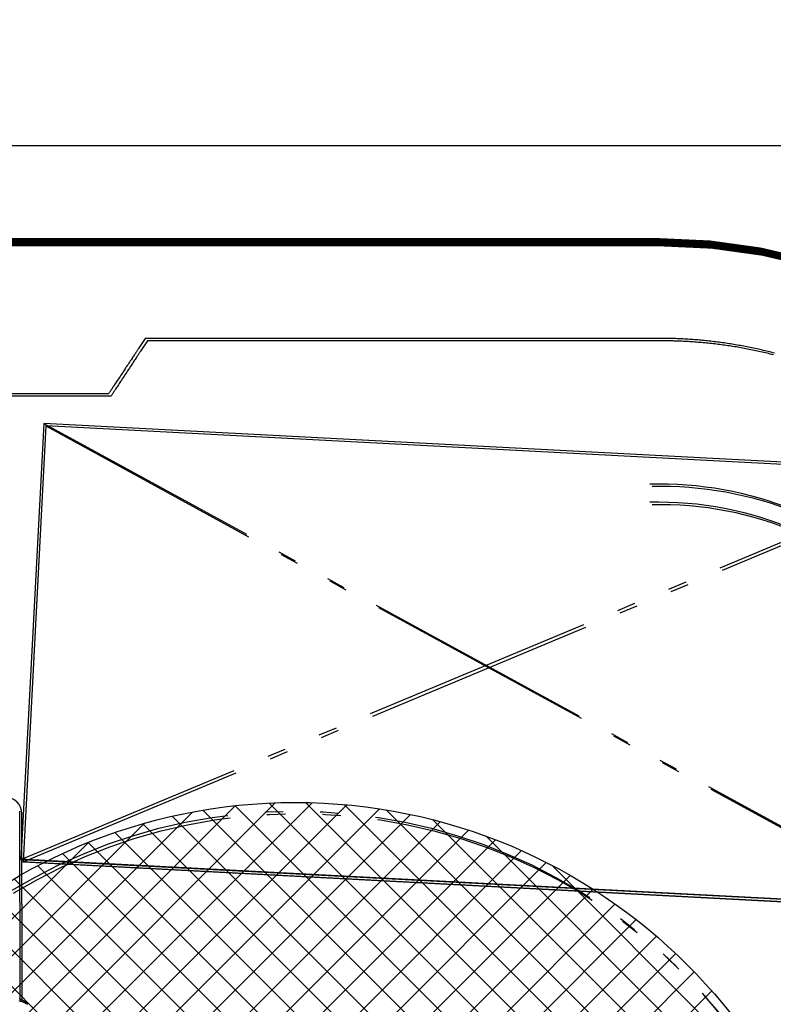
# Model space of a CAD drawing. Units: inches. Extents: x -27858 to 69732, y -1609 to 8951.
# Drawn here: x 1203 to 1219, y 1399 to 1420 of the extents above; entities that cross this region are included whole.
import ezdxf

# ---------------------------------------------------------------- set-up
doc = ezdxf.new("R2010")
doc.units = ezdxf.units.IN
doc.header["$MEASUREMENT"] = 0
doc.linetypes.add('DIVIDE', pattern=[13.2, 5, -0.8, 0.4, -0.8, 0.4, -0.8, 5])
for name, color, linetype in [('0 Septic Design', 7, 'Continuous'), ('013', 7, 'Continuous'), ('017', 1, 'Continuous'), ('038', 1, 'Continuous'), ('046', 1, 'Continuous'), ('054', 1, 'Continuous'), ('DIMENSIONS', 5, 'Continuous')]:
    doc.layers.add(name, color=color, linetype=linetype)
doc.styles.add('Arial', font='arial.ttf')
doc.styles.get("Standard").update_dxf_attribs({"font": 'arial.ttf'})
doc.dimstyles.new('Copy of STANDARD', dxfattribs={"dimtxt": 1.5, "dimasz": 1.4925, "dimexe": 0.3675, "dimexo": 1, "dimgap": 0.09, "dimtad": 0, "dimtih": 1, "dimtoh": 1, "dimdec": 3, "dimzin": 0, "dimdsep": 46, "dimlunit": 4, "dimtxsty": 'Standard', "dimcen": 0.09, "dimadec": 0, "dimazin": 0, "dimtfac": 1, "dimtdec": 3, "dimtofl": 0, "dimtmove": 0, "dimatfit": 3, "dimfxl": 1, "dimtolj": 1, "dimtzin": 0, "dimarcsym": 0})
doc.dimstyles.get("Standard").update_dxf_attribs({"dimtxt": 0.24, "dimasz": 0.175, "dimexe": 0.18, "dimexo": 0.0625, "dimgap": 0.09, "dimtad": 0, "dimtih": 1, "dimtoh": 1, "dimdec": 1, "dimzin": 0, "dimdsep": 46, "dimtxsty": 'Standard', "dimcen": 0.09, "dimadec": 0, "dimazin": 0, "dimtfac": 1, "dimtdec": 1, "dimtofl": 0, "dimtmove": 0, "dimatfit": 3, "dimfxl": 1, "dimtolj": 1, "dimtzin": 0, "dimarcsym": 0})

# ---------------------------------------------------------------- blocks, each defined once
blk = doc.blocks.new('LID 2')
at = {"color": 18, "linetype": 'Continuous', "true_color": 0x000000}
for p, q in [((1260.117, -2512.498), (1272.476, -2500.139)), ((1260.119, -2511.7), (1271.679, -2500.141)), ((1260.163, -2513.247), (1273.226, -2500.185)), ((1260.181, -2510.843), (1270.821, -2500.203)), ((1284.04, -2513.437), (1270.808, -2500.204)), ((1284.098, -2512.699), (1271.545, -2500.146)), ((1284.109, -2511.915), (1272.33, -2500.135)), ((1284.065, -2511.075), (1273.17, -2500.18)), ((1260.251, -2513.955), (1273.934, -2500.272)), ((1260.319, -2509.909), (1269.888, -2500.341)), ((1260.374, -2514.628), (1274.606, -2500.395)), ((1283.812, -2514.799), (1269.445, -2500.433)), ((1283.943, -2514.135), (1270.109, -2500.301)), ((1283.949, -2510.163), (1274.081, -2500.296)), ((1260.528, -2515.269), (1275.247, -2500.55)), ((1260.564, -2508.869), (1268.847, -2500.585)), ((1283.649, -2515.432), (1268.812, -2500.595)), ((1283.736, -2509.155), (1275.089, -2500.508)), ((1260.712, -2515.881), (1275.859, -2500.733)), ((1283.459, -2516.037), (1268.207, -2500.786)), ((1283.378, -2508.001), (1276.243, -2500.867)), ((1260.921, -2516.467), (1276.445, -2500.943)), ((1260.975, -2507.662), (1267.64, -2500.997)), ((1283.242, -2516.616), (1267.628, -2501.002)), ((1261.155, -2517.028), (1277.007, -2501.177)), ((1283.002, -2517.172), (1267.073, -2501.242)), ((1261.412, -2517.567), (1277.545, -2501.434)), ((1282.74, -2517.705), (1266.54, -2501.505)), ((1282.746, -2506.574), (1277.67, -2501.498)), ((1261.691, -2518.084), (1278.062, -2501.712)), ((1282.455, -2518.216), (1266.029, -2501.789)), ((1261.99, -2518.58), (1278.558, -2502.012)), ((1282.151, -2518.707), (1265.538, -2502.094)), ((1262.31, -2519.056), (1279.034, -2502.331)), ((1281.826, -2519.178), (1265.067, -2502.418)), ((1262.649, -2519.512), (1279.491, -2502.67)), ((1281.482, -2519.629), (1264.615, -2502.762)), ((1263.007, -2519.95), (1279.928, -2503.028)), ((1263.383, -2520.368), (1280.347, -2503.405)), ((1263.779, -2520.768), (1280.747, -2503.801)), ((1264.193, -2521.15), (1281.128, -2504.215))]:
    blk.add_line(p, q, dxfattribs=at)
blk.add_circle((1272.111, -2512.133), 12)
blk = doc.blocks.new('*D78')
at = {"layer": 'Defpoints', "color": 0, "transparency": 16777216}
for p in [(1171.867, 1399.881), (1203.383, 1339.626)]:
    blk.add_point(p, dxfattribs=at)
at = {"layer": 'DIMENSIONS', "color": 0, "lineweight": -2, "transparency": 16777216}
for p, q in [((1193.492, 1349.359), (1198.292, 1349.359)), ((1198.292, 1349.359), (1201.76, 1342.727))]:
    blk.add_line(p, q, dxfattribs=at)
at = {"layer": 'DIMENSIONS', "color": 0, "transparency": 16777216}
blk.add_solid([(1202.277, 1342.997), (1201.244, 1342.457), (1203.383, 1339.626)], dxfattribs=at)
at = {"layer": 'DIMENSIONS', "color": 0, "transparency": 16777216, "insert": (1179.179, 1349.359), "char_height": 4.8, "attachment_point": 5}
blk.add_mtext('\\A1;R 56.00"', dxfattribs=at)
blk = doc.blocks.new('*D79')
at = {"layer": 'Defpoints', "color": 0, "transparency": 16777216}
for p in [(1181.489, 1406.824), (1223.13, 1348.087)]:
    blk.add_point(p, dxfattribs=at)
at = {"layer": 'DIMENSIONS', "color": 0, "lineweight": -2, "transparency": 16777216}
for p, q in [((1208.801, 1361.529), (1213.601, 1361.529)), ((1213.601, 1361.529), (1221.105, 1350.942))]:
    blk.add_line(p, q, dxfattribs=at)
at = {"layer": 'DIMENSIONS', "color": 0, "transparency": 16777216}
blk.add_solid([(1221.581, 1351.28), (1220.63, 1350.605), (1223.13, 1348.087)], dxfattribs=at)
at = {"layer": 'DIMENSIONS', "color": 0, "transparency": 16777216, "insert": (1194.488, 1361.529), "char_height": 4.8, "attachment_point": 5}
blk.add_mtext('\\A1;\\PR 60.00"', dxfattribs=at)
blk = doc.blocks.new('*D100')
at = {"layer": 'Defpoints', "color": 0, "transparency": 16777216}
for p in [(1228.919, 1417.472), (1134.156, 1403.412), (1228.919, 1403.412)]:
    blk.add_point(p, dxfattribs=at)
at = {"layer": 'DIMENSIONS', "color": 0, "lineweight": -2, "transparency": 16777216}
for p, q in [((1134.156, 1404.412), (1134.156, 1417.839)), ((1228.919, 1404.412), (1228.919, 1417.839)), ((1135.648, 1417.472), (1177.449, 1417.472)), ((1227.427, 1417.472), (1183.908, 1417.472))]:
    blk.add_line(p, q, dxfattribs=at)
at = {"layer": 'DIMENSIONS', "color": 0, "transparency": 16777216}
for points in [[(1135.648, 1417.72), (1135.648, 1417.223), (1134.156, 1417.472)], [(1227.427, 1417.72), (1227.427, 1417.223), (1228.919, 1417.472)]]:
    blk.add_solid(points, dxfattribs=at)
at = {"layer": 'DIMENSIONS', "color": 0, "transparency": 16777216, "insert": (1180.679, 1417.472), "char_height": 1.5, "attachment_point": 5, "style": 'Arial'}
blk.add_mtext('\\A1;7\'-10{\\H1x;\\S3/4;}"', dxfattribs=at)

msp = doc.modelspace()

# ---------------------------------------------------------------- hatches: boundary and pattern name
at = {"true_color": 0x000000}
h = msp.add_hatch(dxfattribs=at)
h.set_pattern_fill('AR-CONC', color=18)
h.set_pattern_definition([(50, (92.8106, 3905.848), (7.172602, -0.627521), [0.75, -8.25]), (355, (92.811, 3905.848), (-1.387513, 7.521921), [0.6, -6.6]), (100.45144, (93.4084, 3905.796), (5.785088, 6.8944), [0.637402, -7.011421]), (46.1842, (92.811, 3907.848), (10.672413, -1.655193), [1.125, -12.375]), (96.63564, (93.7, 3907.71), (9.34662, 9.741186), [0.956103, -10.517138]), (351.18416, (92.811, 3907.848), (9.34662, 9.741186), [0.9, -9.9]), (21, (93.8106, 3907.348), (5.96907, -4.026189), [0.75, -8.25]), (326, (93.811, 3907.348), (2.433153, 7.2515), [0.6, -6.6]), (71.45144, (94.308, 3907.0125), (8.402224, 3.225312), [0.637402, -7.011421]), (37.5, (92.8106, 3905.848), (0.1215986, 3.3289385), [0, -6.52, 0, -6.7, 0, -6.625]), (7.5, (92.8106, 3905.848), (2.6306954, 3.944117), [0, -3.82, 0, -6.37, 0, -2.525]), (327.5, (90.5806, 3905.848), (5.3382244, -0.2255487), [0, -2.5, 0, -7.8, 0, -10.35]), (317.5, (89.5806, 3905.848), (5.831862, 1.00105), [0, -3.25, 0, -5.18, 0, -7.35])])
edge = h.paths.add_edge_path()
edge.add_arc((1181.4893, 1391.2608), 60, 0, 360)
edge = h.paths.add_edge_path(flags=17)
edge.add_arc((1181.4893, 1391.2608), 56, 0, 360)

# ---------------------------------------------------------------- linework, layer by layer
at = {"color": 8, "linetype": 'Continuous'}
for p, q in [((1205.8023, 1413.3073), (1205.6539, 1413.0847)), ((1208.8447, 1413.3073), (1205.8023, 1413.3073)), ((1208.8448, 1413.3073), (1208.8447, 1413.3073)), ((1208.8449, 1413.3073), (1208.8448, 1413.3073)), ((1208.845, 1413.3073), (1208.8449, 1413.3073)), ((1208.8451, 1413.3072), (1208.845, 1413.3073)), ((1208.8453, 1413.3072), (1208.8451, 1413.3072)), ((1208.8454, 1413.3072), (1208.8453, 1413.3072)), ((1208.8455, 1413.3072), (1208.8454, 1413.3072)), ((1208.8457, 1413.3071), (1208.8455, 1413.3072)), ((1208.8458, 1413.3071), (1208.8457, 1413.3071)), ((1208.846, 1413.3071), (1208.8458, 1413.3071)), ((1208.8462, 1413.307), (1208.846, 1413.3071)), ((1208.8464, 1413.307), (1208.8462, 1413.307)), ((1208.8465, 1413.307), (1208.8464, 1413.307)), ((1208.8468, 1413.3069), (1208.8465, 1413.307)), ((1208.847, 1413.3069), (1208.8468, 1413.3069)), ((1208.8472, 1413.3068), (1208.847, 1413.3069)), ((1208.8474, 1413.3068), (1208.8472, 1413.3068)), ((1208.8476, 1413.3067), (1208.8474, 1413.3068)), ((1208.8478, 1413.3067), (1208.8476, 1413.3067)), ((1208.8481, 1413.3066), (1208.8478, 1413.3067)), ((1208.8483, 1413.3066), (1208.8481, 1413.3066)), ((1208.8485, 1413.3066), (1208.8483, 1413.3066)), ((1208.8488, 1413.3065), (1208.8485, 1413.3066)), ((1208.849, 1413.3065), (1208.8488, 1413.3065)), ((1208.8492, 1413.3064), (1208.849, 1413.3065)), ((1208.8494, 1413.3064), (1208.8492, 1413.3064)), ((1208.8496, 1413.3063), (1208.8494, 1413.3064)), ((1208.8498, 1413.3063), (1208.8496, 1413.3063)), ((1208.85, 1413.3063), (1208.8498, 1413.3063)), ((1208.8502, 1413.3062), (1208.85, 1413.3063)), ((1208.8503, 1413.3062), (1208.8502, 1413.3062)), ((1208.8505, 1413.3062), (1208.8503, 1413.3062)), ((1208.8506, 1413.3061), (1208.8505, 1413.3062)), ((1208.8508, 1413.3061), (1208.8506, 1413.3061)), ((1208.8509, 1413.3061), (1208.8508, 1413.3061)), ((1208.851, 1413.3061), (1208.8509, 1413.3061)), ((1208.8511, 1413.306), (1208.851, 1413.3061)), ((1208.8513, 1413.306), (1208.8511, 1413.306)), ((1208.8514, 1413.306), (1208.8513, 1413.306)), ((1208.8515, 1413.306), (1208.8514, 1413.306)), ((1216.9339, 1413.306), (1208.8515, 1413.306)), ((1216.9459, 1413.306), (1216.9339, 1413.306)), ((1216.958, 1413.306), (1216.9459, 1413.306)), ((1216.9704, 1413.3059), (1216.958, 1413.306)), ((1216.9831, 1413.3059), (1216.9704, 1413.3059)), ((1216.9963, 1413.3059), (1216.9831, 1413.3059)), ((1217.0101, 1413.3058), (1216.9963, 1413.3059)), ((1217.0246, 1413.3057), (1217.0101, 1413.3058)), ((1217.04, 1413.3056), (1217.0246, 1413.3057)), ((1217.0563, 1413.3054), (1217.04, 1413.3056)), ((1217.0737, 1413.3052), (1217.0563, 1413.3054)), ((1217.0923, 1413.305), (1217.0737, 1413.3052)), ((1217.112, 1413.3047), (1217.0923, 1413.305)), ((1217.133, 1413.3043), (1217.112, 1413.3047)), ((1217.1552, 1413.3039), (1217.133, 1413.3043)), ((1217.1785, 1413.3034), (1217.1552, 1413.3039)), ((1217.2031, 1413.3027), (1217.1785, 1413.3034)), ((1217.2288, 1413.302), (1217.2031, 1413.3027)), ((1217.2558, 1413.3011), (1217.2288, 1413.302)), ((1217.2839, 1413.3002), (1217.2558, 1413.3011)), ((1217.3133, 1413.299), (1217.2839, 1413.3002)), ((1217.3438, 1413.2978), (1217.3133, 1413.299)), ((1217.3754, 1413.2963), (1217.3438, 1413.2978)), ((1217.4079, 1413.2947), (1217.3754, 1413.2963)), ((1217.4413, 1413.293), (1217.4079, 1413.2947)), ((1217.4754, 1413.2912), (1217.4413, 1413.293)), ((1217.51, 1413.2891), (1217.4754, 1413.2912)), ((1217.5452, 1413.287), (1217.51, 1413.2891)), ((1217.5807, 1413.2847), (1217.5452, 1413.287)), ((1217.6164, 1413.2823), (1217.5807, 1413.2847)), ((1217.6522, 1413.2797), (1217.6164, 1413.2823)), ((1217.6881, 1413.277), (1217.6522, 1413.2797)), ((1217.7239, 1413.2742), (1217.6881, 1413.277)), ((1217.7597, 1413.2713), (1217.7239, 1413.2742)), ((1217.7955, 1413.2682), (1217.7597, 1413.2713)), ((1217.8313, 1413.265), (1217.7955, 1413.2682)), ((1217.8671, 1413.2617), (1217.8313, 1413.265)), ((1217.9029, 1413.2582), (1217.8671, 1413.2617)), ((1217.9386, 1413.2546), (1217.9029, 1413.2582)), ((1217.9744, 1413.2509), (1217.9386, 1413.2546)), ((1218.0101, 1413.247), (1217.9744, 1413.2509)), ((1218.0458, 1413.243), (1218.0101, 1413.247)), ((1218.0815, 1413.2389), (1218.0458, 1413.243)), ((1218.1172, 1413.2346), (1218.0815, 1413.2389)), ((1218.1529, 1413.2302), (1218.1172, 1413.2346)), ((1218.1885, 1413.2257), (1218.1529, 1413.2302)), ((1218.2241, 1413.2211), (1218.1885, 1413.2257)), ((1218.2598, 1413.2163), (1218.2241, 1413.2211)), ((1218.2954, 1413.2114), (1218.2598, 1413.2163)), ((1218.3309, 1413.2064), (1218.2954, 1413.2114)), ((1218.3665, 1413.2012), (1218.3309, 1413.2064)), ((1218.402, 1413.1959), (1218.3665, 1413.2012)), ((1218.4375, 1413.1905), (1218.402, 1413.1959)), ((1218.473, 1413.185), (1218.4375, 1413.1905)), ((1218.5085, 1413.1793), (1218.473, 1413.185)), ((1205.5812, 1412.9746), (1205.5708, 1412.9589)), ((1205.5909, 1412.9893), (1205.5812, 1412.9746)), ((1205.6, 1413.0031), (1205.5909, 1412.9893)), ((1205.6086, 1413.0162), (1205.6, 1413.0031)), ((1205.6168, 1413.0286), (1205.6086, 1413.0162)), ((1205.6247, 1413.0405), (1205.6168, 1413.0286)), ((1205.6322, 1413.0519), (1205.6247, 1413.0405)), ((1205.6396, 1413.063), (1205.6322, 1413.0519)), ((1205.6468, 1413.0739), (1205.6396, 1413.063)), ((1205.6539, 1413.0847), (1205.6468, 1413.0739)), ((1218.544, 1413.1735), (1218.5085, 1413.1793)), ((1218.5794, 1413.1675), (1218.544, 1413.1735)), ((1218.6148, 1413.1615), (1218.5794, 1413.1675)), ((1218.6502, 1413.1553), (1218.6148, 1413.1615)), ((1218.6855, 1413.1489), (1218.6502, 1413.1553)), ((1218.7209, 1413.1425), (1218.6855, 1413.1489)), ((1218.7562, 1413.1359), (1218.7209, 1413.1425)), ((1218.7915, 1413.1292), (1218.7562, 1413.1359)), ((1218.8267, 1413.1224), (1218.7915, 1413.1292)), ((1218.862, 1413.1154), (1218.8267, 1413.1224)), ((1218.8972, 1413.1083), (1218.862, 1413.1154)), ((1218.9324, 1413.1011), (1218.8972, 1413.1083)), ((1218.9675, 1413.0937), (1218.9324, 1413.1011)), ((1219.0027, 1413.0862), (1218.9675, 1413.0937)), ((1219.0378, 1413.0786), (1219.0027, 1413.0862)), ((1219.0728, 1413.0709), (1219.0378, 1413.0786)), ((1219.1079, 1413.063), (1219.0728, 1413.0709)), ((1219.1429, 1413.055), (1219.1079, 1413.063)), ((1219.1779, 1413.0469), (1219.1429, 1413.055)), ((1219.2128, 1413.0387), (1219.1779, 1413.0469)), ((1219.2477, 1413.0303), (1219.2128, 1413.0387)), ((1219.2826, 1413.0218), (1219.2477, 1413.0303)), ((1219.3175, 1413.0131), (1219.2826, 1413.0218)), ((1219.3523, 1413.0044), (1219.3175, 1413.0131)), ((1219.3871, 1412.9955), (1219.3523, 1413.0044)), ((1219.4219, 1412.9865), (1219.3871, 1412.9955)), ((1205.4458, 1412.7696), (1205.4284, 1412.7432)), ((1205.4626, 1412.795), (1205.4458, 1412.7696)), ((1205.4786, 1412.8193), (1205.4626, 1412.795)), ((1205.4939, 1412.8424), (1205.4786, 1412.8193)), ((1205.5085, 1412.8646), (1205.4939, 1412.8424)), ((1205.5224, 1412.8856), (1205.5085, 1412.8646)), ((1205.5356, 1412.9055), (1205.5224, 1412.8856)), ((1205.548, 1412.9244), (1205.5356, 1412.9055)), ((1205.5598, 1412.9422), (1205.548, 1412.9244)), ((1205.5708, 1412.9589), (1205.5598, 1412.9422)), ((1205.3139, 1412.5698), (1205.2944, 1412.5404)), ((1205.3334, 1412.5994), (1205.3139, 1412.5698)), ((1205.353, 1412.629), (1205.3334, 1412.5994)), ((1205.3724, 1412.6584), (1205.353, 1412.629)), ((1205.3915, 1412.6874), (1205.3724, 1412.6584)), ((1205.4102, 1412.7158), (1205.3915, 1412.6874)), ((1205.4284, 1412.7432), (1205.4102, 1412.7158)), ((1205.1583, 1412.3343), (1205.1444, 1412.3132)), ((1205.1729, 1412.3564), (1205.1583, 1412.3343)), ((1205.1882, 1412.3796), (1205.1729, 1412.3564)), ((1205.2043, 1412.4038), (1205.1882, 1412.3796)), ((1205.221, 1412.4292), (1205.2043, 1412.4038)), ((1205.2384, 1412.4556), (1205.221, 1412.4292)), ((1205.2566, 1412.4831), (1205.2384, 1412.4556)), ((1205.2753, 1412.5114), (1205.2566, 1412.4831)), ((1205.2944, 1412.5404), (1205.2753, 1412.5114)), ((1205.02, 1412.1249), (1205.0129, 1412.1141)), ((1205.0273, 1412.1358), (1205.02, 1412.1249)), ((1205.0346, 1412.1469), (1205.0273, 1412.1358)), ((1205.0422, 1412.1584), (1205.0346, 1412.1469)), ((1205.05, 1412.1703), (1205.0422, 1412.1584)), ((1205.0582, 1412.1827), (1205.05, 1412.1703)), ((1205.0668, 1412.1957), (1205.0582, 1412.1827)), ((1205.076, 1412.2096), (1205.0668, 1412.1957)), ((1205.0857, 1412.2243), (1205.076, 1412.2096)), ((1205.096, 1412.2399), (1205.0857, 1412.2243)), ((1205.107, 1412.2566), (1205.096, 1412.2399)), ((1205.1188, 1412.2744), (1205.107, 1412.2566)), ((1205.1313, 1412.2933), (1205.1188, 1412.2744)), ((1205.1444, 1412.3132), (1205.1313, 1412.2933)), ((1202.013, 1412.1141), (1205.0129, 1412.1141)), ((1203.6034, 1411.4633), (1203.1089, 1402.0275)), ((1223.2614, 1410.4331), (1203.6034, 1411.4633)), ((1216.9203, 1410.153), (1216.7255, 1410.153)), ((1216.9203, 1409.7593), (1216.7255, 1409.7593)), ((1203.0838, 1401.1033), (1203.0838, 1403.0708)), ((1224.8357, 1400.8888), (1203.0838, 1402.0288)), ((1203.1089, 1402.0275), (1222.7669, 1400.9972)), ((1203.0838, 1401.1033), (1203.0838, 1398.9946))]:
    msp.add_line(p, q, dxfattribs=at)
at = {"color": 8, "linetype": 'DIVIDE'}
for p, q in [((1203.6034, 1411.4633), (1222.7669, 1400.9972)), ((1203.1089, 1402.0275), (1223.2614, 1410.4331))]:
    msp.add_line(p, q, dxfattribs=at)
at = {"color": 8, "linetype": 'Continuous', "const_width": 0.125}
msp.add_lwpolyline([(1146.0563, 1415.4143), (1216.9223, 1415.4143)], dxfattribs=at)
msp.add_lwpolyline([(1228.8711, 1403.4655, 0.4142136), (1216.9223, 1415.4143)], format="xyb", dxfattribs=at)
at = {"color": 8, "linetype": 'Continuous', "flags": 128}
msp.add_lwpolyline([(1203.2973, 1398.8842), (1203.2883, 1398.8911), (1203.279, 1398.898), (1203.2696, 1398.9047), (1203.26, 1398.9112), (1203.2503, 1398.9177), (1203.2404, 1398.9241), (1203.2304, 1398.9303), (1203.2202, 1398.9364), (1203.2099, 1398.9423), (1203.1994, 1398.9482), (1203.1888, 1398.9539), (1203.178, 1398.9595), (1203.1671, 1398.9649), (1203.1561, 1398.9702), (1203.145, 1398.9754), (1203.1337, 1398.9804), (1203.1223, 1398.9853), (1203.1108, 1398.99), (1203.0992, 1398.9946), (1203.0875, 1398.9991), (1203.0757, 1399.0034)], dxfattribs=at)
for radius in [60, 56]:
    msp.add_circle((1181.4893, 1391.2608), radius)
at = {"color": 8, "linetype": 'DIVIDE'}
msp.add_circle((1209.0483, 1391.2608), 11.811, dxfattribs=at)
at = {"color": 8, "linetype": 'Continuous'}
for radius, start in [(7.874, 43.50931), (7.4803, 40.2321)]:
    msp.add_arc((1216.9203, 1402.279), radius, start, 90, dxfattribs=at)
at = {"layer": '013', "linetype": 'Continuous'}
for p, q in [((1205.8503, 1413.2537), (1205.7019, 1413.0311)), ((1208.8927, 1413.2537), (1205.8503, 1413.2537)), ((1208.8928, 1413.2537), (1208.8927, 1413.2537)), ((1208.8929, 1413.2537), (1208.8928, 1413.2537)), ((1208.893, 1413.2537), (1208.8929, 1413.2537)), ((1208.8931, 1413.2536), (1208.893, 1413.2537)), ((1208.8933, 1413.2536), (1208.8931, 1413.2536)), ((1208.8934, 1413.2536), (1208.8933, 1413.2536)), ((1208.8935, 1413.2536), (1208.8934, 1413.2536)), ((1208.8937, 1413.2535), (1208.8935, 1413.2536)), ((1208.8938, 1413.2535), (1208.8937, 1413.2535)), ((1208.894, 1413.2535), (1208.8938, 1413.2535)), ((1208.8942, 1413.2534), (1208.894, 1413.2535)), ((1208.8944, 1413.2534), (1208.8942, 1413.2534)), ((1208.8946, 1413.2534), (1208.8944, 1413.2534)), ((1208.8948, 1413.2533), (1208.8946, 1413.2534)), ((1208.895, 1413.2533), (1208.8948, 1413.2533)), ((1208.8952, 1413.2532), (1208.895, 1413.2533)), ((1208.8954, 1413.2532), (1208.8952, 1413.2532)), ((1208.8956, 1413.2531), (1208.8954, 1413.2532)), ((1208.8959, 1413.2531), (1208.8956, 1413.2531)), ((1208.8961, 1413.253), (1208.8959, 1413.2531)), ((1208.8963, 1413.253), (1208.8961, 1413.253)), ((1208.8965, 1413.253), (1208.8963, 1413.253)), ((1208.8968, 1413.2529), (1208.8965, 1413.253)), ((1208.897, 1413.2529), (1208.8968, 1413.2529)), ((1208.8972, 1413.2528), (1208.897, 1413.2529)), ((1208.8974, 1413.2528), (1208.8972, 1413.2528)), ((1208.8976, 1413.2527), (1208.8974, 1413.2528)), ((1208.8978, 1413.2527), (1208.8976, 1413.2527)), ((1208.898, 1413.2527), (1208.8978, 1413.2527)), ((1208.8982, 1413.2526), (1208.898, 1413.2527)), ((1208.8983, 1413.2526), (1208.8982, 1413.2526)), ((1208.8985, 1413.2526), (1208.8983, 1413.2526)), ((1208.8986, 1413.2525), (1208.8985, 1413.2526)), ((1208.8988, 1413.2525), (1208.8986, 1413.2525)), ((1208.8989, 1413.2525), (1208.8988, 1413.2525)), ((1208.899, 1413.2525), (1208.8989, 1413.2525)), ((1208.8991, 1413.2524), (1208.899, 1413.2525)), ((1208.8993, 1413.2524), (1208.8991, 1413.2524)), ((1208.8994, 1413.2524), (1208.8993, 1413.2524)), ((1208.8995, 1413.2524), (1208.8994, 1413.2524)), ((1216.9819, 1413.2524), (1208.8995, 1413.2524)), ((1216.9939, 1413.2524), (1216.9819, 1413.2524)), ((1217.006, 1413.2524), (1216.9939, 1413.2524)), ((1217.0184, 1413.2523), (1217.006, 1413.2524)), ((1217.0311, 1413.2523), (1217.0184, 1413.2523)), ((1217.0443, 1413.2523), (1217.0311, 1413.2523)), ((1217.0581, 1413.2522), (1217.0443, 1413.2523)), ((1217.0726, 1413.2521), (1217.0581, 1413.2522)), ((1217.088, 1413.252), (1217.0726, 1413.2521)), ((1217.1043, 1413.2518), (1217.088, 1413.252)), ((1217.1217, 1413.2516), (1217.1043, 1413.2518)), ((1217.1403, 1413.2514), (1217.1217, 1413.2516)), ((1217.16, 1413.2511), (1217.1403, 1413.2514)), ((1217.181, 1413.2507), (1217.16, 1413.2511)), ((1217.2032, 1413.2503), (1217.181, 1413.2507)), ((1217.2265, 1413.2498), (1217.2032, 1413.2503)), ((1217.2511, 1413.2491), (1217.2265, 1413.2498)), ((1217.2769, 1413.2484), (1217.2511, 1413.2491)), ((1217.3038, 1413.2475), (1217.2769, 1413.2484)), ((1217.332, 1413.2466), (1217.3038, 1413.2475)), ((1217.3613, 1413.2454), (1217.332, 1413.2466)), ((1217.3918, 1413.2442), (1217.3613, 1413.2454)), ((1217.4234, 1413.2427), (1217.3918, 1413.2442)), ((1217.4559, 1413.2412), (1217.4234, 1413.2427)), ((1217.4893, 1413.2394), (1217.4559, 1413.2412)), ((1217.5234, 1413.2376), (1217.4893, 1413.2394)), ((1217.558, 1413.2355), (1217.5234, 1413.2376)), ((1217.5932, 1413.2334), (1217.558, 1413.2355)), ((1217.6287, 1413.2311), (1217.5932, 1413.2334)), ((1217.6644, 1413.2287), (1217.6287, 1413.2311)), ((1217.7002, 1413.2261), (1217.6644, 1413.2287)), ((1217.7361, 1413.2234), (1217.7002, 1413.2261)), ((1217.7719, 1413.2206), (1217.7361, 1413.2234)), ((1217.8077, 1413.2177), (1217.7719, 1413.2206)), ((1217.8435, 1413.2146), (1217.8077, 1413.2177)), ((1217.8793, 1413.2114), (1217.8435, 1413.2146)), ((1217.9151, 1413.2081), (1217.8793, 1413.2114)), ((1217.9509, 1413.2046), (1217.9151, 1413.2081)), ((1217.9866, 1413.201), (1217.9509, 1413.2046)), ((1218.0224, 1413.1973), (1217.9866, 1413.201)), ((1218.0581, 1413.1934), (1218.0224, 1413.1973)), ((1218.0938, 1413.1894), (1218.0581, 1413.1934)), ((1218.1295, 1413.1853), (1218.0938, 1413.1894)), ((1218.1652, 1413.181), (1218.1295, 1413.1853)), ((1205.6648, 1412.975), (1205.6566, 1412.9626)), ((1205.6727, 1412.9869), (1205.6648, 1412.975)), ((1205.6803, 1412.9983), (1205.6727, 1412.9869)), ((1205.6876, 1413.0094), (1205.6803, 1412.9983)), ((1205.6948, 1413.0203), (1205.6876, 1413.0094)), ((1205.7019, 1413.0311), (1205.6948, 1413.0203)), ((1218.2009, 1413.1766), (1218.1652, 1413.181)), ((1218.2365, 1413.1721), (1218.2009, 1413.1766)), ((1218.2722, 1413.1675), (1218.2365, 1413.1721)), ((1218.3078, 1413.1627), (1218.2722, 1413.1675)), ((1218.3434, 1413.1578), (1218.3078, 1413.1627)), ((1218.3789, 1413.1528), (1218.3434, 1413.1578)), ((1218.4145, 1413.1476), (1218.3789, 1413.1528)), ((1218.45, 1413.1423), (1218.4145, 1413.1476)), ((1218.4855, 1413.1369), (1218.45, 1413.1423)), ((1218.521, 1413.1314), (1218.4855, 1413.1369)), ((1218.5565, 1413.1257), (1218.521, 1413.1314)), ((1218.592, 1413.1199), (1218.5565, 1413.1257)), ((1218.6274, 1413.1139), (1218.592, 1413.1199)), ((1218.6628, 1413.1079), (1218.6274, 1413.1139)), ((1218.6982, 1413.1017), (1218.6628, 1413.1079)), ((1218.7336, 1413.0953), (1218.6982, 1413.1017)), ((1218.7689, 1413.0889), (1218.7336, 1413.0953)), ((1218.8042, 1413.0823), (1218.7689, 1413.0889)), ((1218.8395, 1413.0756), (1218.8042, 1413.0823)), ((1218.8748, 1413.0688), (1218.8395, 1413.0756)), ((1218.91, 1413.0618), (1218.8748, 1413.0688)), ((1218.9452, 1413.0547), (1218.91, 1413.0618)), ((1218.9804, 1413.0475), (1218.9452, 1413.0547)), ((1219.0155, 1413.0401), (1218.9804, 1413.0475)), ((1219.0507, 1413.0326), (1219.0155, 1413.0401)), ((1219.0858, 1413.025), (1219.0507, 1413.0326)), ((1219.1208, 1413.0173), (1219.0858, 1413.025)), ((1219.1559, 1413.0094), (1219.1208, 1413.0173)), ((1219.1909, 1413.0014), (1219.1559, 1413.0094)), ((1219.2259, 1412.9933), (1219.1909, 1413.0014)), ((1219.2608, 1412.9851), (1219.2259, 1412.9933)), ((1219.2957, 1412.9767), (1219.2608, 1412.9851)), ((1219.3306, 1412.9682), (1219.2957, 1412.9767)), ((1205.5266, 1412.7657), (1205.5106, 1412.7414)), ((1205.5419, 1412.7888), (1205.5266, 1412.7657)), ((1205.5565, 1412.811), (1205.5419, 1412.7888)), ((1205.5704, 1412.832), (1205.5565, 1412.811)), ((1205.5836, 1412.8519), (1205.5704, 1412.832)), ((1205.596, 1412.8708), (1205.5836, 1412.8519)), ((1205.6078, 1412.8886), (1205.596, 1412.8708)), ((1205.6188, 1412.9053), (1205.6078, 1412.8886)), ((1205.6292, 1412.921), (1205.6188, 1412.9053)), ((1205.6389, 1412.9357), (1205.6292, 1412.921)), ((1205.648, 1412.9495), (1205.6389, 1412.9357)), ((1205.6566, 1412.9626), (1205.648, 1412.9495)), ((1219.3655, 1412.9595), (1219.3306, 1412.9682)), ((1219.4003, 1412.9508), (1219.3655, 1412.9595)), ((1205.3814, 1412.5458), (1205.3619, 1412.5162)), ((1205.401, 1412.5754), (1205.3814, 1412.5458)), ((1205.4204, 1412.6048), (1205.401, 1412.5754)), ((1205.4395, 1412.6338), (1205.4204, 1412.6048)), ((1205.4582, 1412.6622), (1205.4395, 1412.6338)), ((1205.4764, 1412.6896), (1205.4582, 1412.6622)), ((1205.4938, 1412.716), (1205.4764, 1412.6896)), ((1205.5106, 1412.7414), (1205.4938, 1412.716)), ((1205.2523, 1412.3502), (1205.2362, 1412.326)), ((1205.269, 1412.3756), (1205.2523, 1412.3502)), ((1205.2865, 1412.402), (1205.269, 1412.3756)), ((1205.3046, 1412.4295), (1205.2865, 1412.402)), ((1205.3233, 1412.4578), (1205.3046, 1412.4295)), ((1205.3424, 1412.4868), (1205.3233, 1412.4578)), ((1205.3619, 1412.5162), (1205.3424, 1412.4868)), ((1205.1062, 1412.1291), (1205.098, 1412.1167)), ((1205.1148, 1412.1421), (1205.1062, 1412.1291)), ((1205.124, 1412.156), (1205.1148, 1412.1421)), ((1205.1337, 1412.1707), (1205.124, 1412.156)), ((1205.144, 1412.1863), (1205.1337, 1412.1707)), ((1205.1551, 1412.203), (1205.144, 1412.1863)), ((1205.1668, 1412.2208), (1205.1551, 1412.203)), ((1205.1793, 1412.2397), (1205.1668, 1412.2208)), ((1205.1924, 1412.2597), (1205.1793, 1412.2397)), ((1205.2063, 1412.2807), (1205.1924, 1412.2597)), ((1205.2209, 1412.3028), (1205.2063, 1412.2807)), ((1205.2362, 1412.326), (1205.2209, 1412.3028)), ((1202.061, 1412.0605), (1205.0609, 1412.0605)), ((1205.0681, 1412.0713), (1205.0609, 1412.0605)), ((1205.0753, 1412.0822), (1205.0681, 1412.0713)), ((1205.0826, 1412.0933), (1205.0753, 1412.0822)), ((1205.0902, 1412.1048), (1205.0826, 1412.0933)), ((1205.098, 1412.1167), (1205.0902, 1412.1048)), ((1216.9683, 1410.0994), (1216.7735, 1410.0994)), ((1216.9683, 1409.7057), (1216.7735, 1409.7057))]:
    msp.add_line(p, q, dxfattribs=at)
at = {"layer": '013', "linetype": 'Continuous', "const_width": 0.125}
msp.add_lwpolyline([(1146.1043, 1415.3607), (1216.9703, 1415.3607)], dxfattribs=at)
msp.add_lwpolyline([(1228.9191, 1403.4119, 0.4142136), (1216.9703, 1415.3607)], format="xyb", dxfattribs=at)
at = {"layer": '013', "linetype": 'Continuous'}
for radius, start in [(7.874, 43.50931), (7.4803, 40.2321)]:
    msp.add_arc((1216.9683, 1402.2254), radius, start, 90, dxfattribs=at)
at = {"layer": '017', "linetype": 'Continuous'}
msp.add_line((1224.8837, 1400.8352), (1203.1318, 1401.9752), dxfattribs=at)
at = {"layer": '038', "linetype": 'Continuous'}
for q in [(1203.1318, 1403.0172), (1203.1318, 1398.941)]:
    msp.add_line((1203.1318, 1401.0497), q, dxfattribs=at)
at = {"layer": '038', "linetype": 'Continuous', "flags": 128}
msp.add_lwpolyline([(1203.2579, 1398.8887), (1203.2474, 1398.8946), (1203.2368, 1398.9003), (1203.226, 1398.9059), (1203.2152, 1398.9113), (1203.2041, 1398.9166), (1203.193, 1398.9218), (1203.1817, 1398.9268), (1203.1704, 1398.9317), (1203.1589, 1398.9364), (1203.1472, 1398.941), (1203.1355, 1398.9455), (1203.1237, 1398.9498), (1203.1117, 1398.954), (1203.0997, 1398.958), (1203.0876, 1398.9619), (1203.0754, 1398.9656)], dxfattribs=at)
at = {"layer": '038', "linetype": 'Continuous'}
msp.add_arc((1202.7775, 1403.0172), 0.3543, 0, 180, dxfattribs=at)
at = {"layer": '046', "linetype": 'Continuous'}
for p, q in [((1203.6514, 1411.4097), (1203.1569, 1401.9739)), ((1223.3094, 1410.3795), (1203.6514, 1411.4097)), ((1203.1569, 1401.9739), (1222.8149, 1400.9436))]:
    msp.add_line(p, q, dxfattribs=at)
at = {"layer": '046', "linetype": 'DIVIDE'}
for p, q in [((1203.6514, 1411.4097), (1222.8149, 1400.9436)), ((1203.1569, 1401.9739), (1223.3094, 1410.3795))]:
    msp.add_line(p, q, dxfattribs=at)
at = {"layer": '054', "linetype": 'DIVIDE'}
msp.add_circle((1209.0963, 1391.2072), 11.811, dxfattribs=at)

# ---------------------------------------------------------------- block references
at = {"layer": '0 Septic Design'}
msp.add_blockref('LID 2', (-63.0631, 3903.3939), dxfattribs=at)

# ---------------------------------------------------------------- dimensions: what is measured, and where the dimension line sits
at = {"layer": 'DIMENSIONS'}
dim = msp.add_linear_dim(base=(1228.91914, 1417.47159), p1=(1134.15555, 1403.41193), p2=(1228.91914, 1403.41193), dimstyle='Copy of STANDARD', override={"dimtxsty": 'Arial'}, dxfattribs=at)
dim.commit()
dim.dimension.update_dxf_attribs({"geometry": '*D100', "text_midpoint": (1180.67853, 1417.47159), "dimtype": 160})
for center, mpoint, text, picture, middle in [((1181.4893, 1406.8243), (1223.1296, 1348.0869), '\\PR 60.00"', '*D79', (1194.4881, 1361.5285)), ((1171.8666, 1399.8812), (1203.3826, 1339.6256), 'R 56.00"', '*D78', (1179.1792, 1349.3589))]:
    dim = msp.add_radius_dim(center=center, mpoint=mpoint, text=text, dimstyle='Standard', override={"dimscale": 20, "dimdec": 2, "dimpost": '"'}, dxfattribs=at)
    dim.commit()
    dim.dimension.update_dxf_attribs({"geometry": picture, "text_midpoint": middle, "dimtype": 164})

doc.saveas('drawing.dxf')
